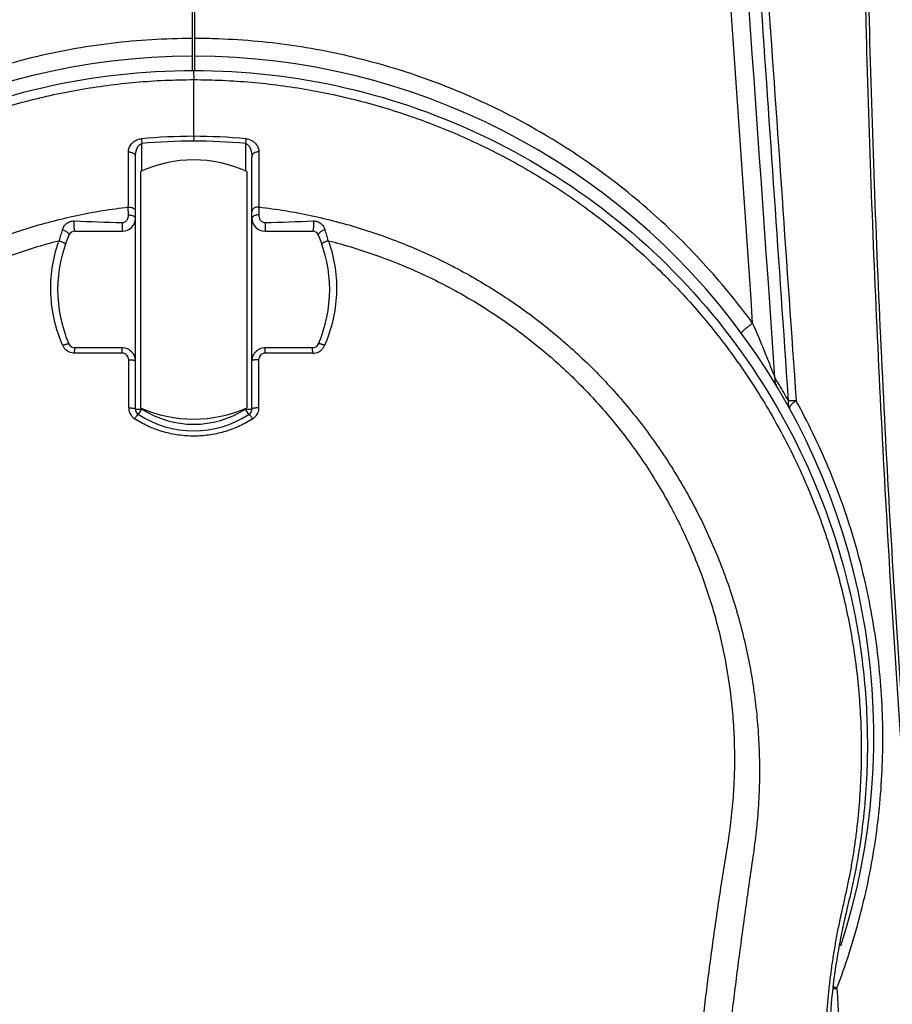
# Model space of a CAD drawing. Units: inches. Extents: x -852 to 1767, y -638 to 450.
# Drawn here: x -698 to -631, y 197 to 273 of the extents above; entities that cross this region are included whole.
import ezdxf

# ---------------------------------------------------------------- set-up
doc = ezdxf.new("R2010")
doc.units = ezdxf.units.IN
doc.header["$LTSCALE"] = 2.2
doc.header["$MEASUREMENT"] = 0
doc.header["$PDMODE"] = 3
doc.header["$PDSIZE"] = 0.3125
doc.layers.get('0').update_dxf_attribs({"linetype": 'CONTINUOUS'})
doc.layers.get('Defpoints').update_dxf_attribs({"linetype": 'CONTINUOUS'})
doc.styles.get("Standard").update_dxf_attribs({"font": 'txt', "width": 0.8})
doc.dimstyles.get("Standard").update_dxf_attribs({"dimtxt": 0.12, "dimasz": 0.12, "dimexe": 0.18, "dimexo": 0.0625, "dimgap": 0.09, "dimtad": 0, "dimtih": 1, "dimtoh": 1, "dimdsep": 46, "dimtxsty": 'Standard', "dimcen": 0.09, "dimadec": 0, "dimazin": 0, "dimtol": 1, "dimtp": 0.01, "dimtm": 0.01, "dimtfac": 1, "dimtofl": 0, "dimtmove": 0, "dimatfit": 3, "dimfxl": 1, "dimtolj": 1, "dimarcsym": 0})

# ---------------------------------------------------------------- blocks, each defined once
blk = doc.blocks.new('_Closed')
at = {"color": 0, "linetype": 'ByBlock', "lineweight": -2}
for p, q in [((-1, 0.166667), (0, 0)), ((-1, 0.166667), (-1, -0.166667)), ((0, 0), (-1, -0.166667)), ((0, 0), (-1, 0))]:
    blk.add_line(p, q, dxfattribs=at)
blk = doc.blocks.new('*D15')
at = {"color": 0, "lineweight": -2, "transparency": 16777216}
for p, q in [((-685.3903797346572, 420.375448824343), (-471.0026228141143, 420.375448824343)), ((-471.3986228141143, 408.375448824343), (-471.3986228141143, 137.9654488243431)), ((-471.3986228141143, -147.624551175657), (-471.3986228141143, 122.7854488243431)), ((-574.5311732443456, -159.624551175657), (-471.0026228141143, -159.624551175657))]:
    blk.add_line(p, q, dxfattribs=at)
at = {"layer": 'Defpoints', "color": 0, "transparency": 16777216}
for p in [(-685.5278797346573, 420.375448824343), (-574.6686732443458, -159.624551175657), (-471.3986228141143, -159.624551175657)]:
    blk.add_point(p, dxfattribs=at)
at = {"color": 0, "lineweight": -2, "transparency": 16777216, "xscale": 12, "yscale": 12, "zscale": 12}
for p, rotation in [((-471.3986228141143, 420.375448824343), 90), ((-471.3986228141143, -159.624551175657), 270)]:
    blk.add_blockref('_Closed', p, dxfattribs=dict(at, rotation=rotation))
at = {"color": 0, "transparency": 16777216, "insert": (-471.3986228141143, 130.375448824343), "char_height": 15, "attachment_point": 5}
blk.add_mtext('\\A1;580.0', dxfattribs=at)

msp = doc.modelspace()

# ---------------------------------------------------------------- linework, layer by layer
at = {"color": 7, "linetype": 'Continuous'}
for p, q in [((-684.7686732443458, 269.1823440098431), (-684.7686732443458, 368.4754488243431)), ((-684.5686732443456, 269.1739987720431), (-684.5686732443456, 368.4754488243431)), ((-684.6686732452456, 269.182329352643), (-684.6678023616456, 268.4716779804431)), ((-684.6686732443458, 268.4716871298431), (-684.6686732450456, 264.1000242192431)), ((-688.7016122075456, 263.9132746237431), (-688.6686732443457, 263.5441288859431)), ((-684.6680371929458, 264.1000219103431), (-684.6686732450456, 263.7293953654431)), ((-680.6357342773457, 263.9132746663431), (-680.6686732443458, 263.5441288859431)), ((-688.6686732443457, 261.4375829161431), (-688.6686732443457, 263.5441288859431)), ((-680.6686732443458, 263.5441288859431), (-680.6686732443458, 261.437568135743)), ((-689.1686732443457, 243.0557920629431), (-689.1686732443457, 262.5272060777431)), ((-680.1686732443458, 243.0557920629431), (-680.1686732443458, 262.5272060777431)), ((-688.7686732443457, 261.3963040474431), (-688.7686732443457, 243.1545936012431)), ((-680.5686732443456, 261.3963040474431), (-680.5686732443456, 243.1545936012431)), ((-689.7001182426458, 258.030813888443), (-689.7115099375458, 258.6438381100431)), ((-679.6258363139458, 258.643839791443), (-679.6372280867456, 258.030813526243)), ((-693.8338246342456, 256.7754488243431), (-690.1686732443457, 256.7754488243431)), ((-679.1686732443458, 256.7754488243431), (-675.5035218544457, 256.7754488243431)), ((-690.1686732443457, 247.7754488243431), (-693.8338246342456, 247.7754488243431)), ((-675.5035218544457, 247.7754488243431), (-679.1686732443458, 247.7754488243431)), ((-690.1824577054457, 247.3644067004431), (-693.8567949384458, 247.3643585586431)), ((-675.4805515502458, 247.3643585586431), (-679.1548887831458, 247.3644067004431)), ((-689.6812045726457, 243.1426442857431), (-689.6812045726457, 246.8641613380431)), ((-679.6561419160456, 246.8641613380431), (-679.6561419160456, 243.1426442857431)), ((-638.8588086957458, 244.8918450164431), (-638.7770277006457, 243.7024714025431)), ((-689.1686732443457, 243.0557920629431), (-688.6686732443457, 243.0557920629431)), ((-688.9391309677458, 242.6352535749431), (-688.6686732443457, 243.0557920629431)), ((-688.6686732443457, 243.0557920629431), (-688.6686732443457, 243.113319501743)), ((-680.6686732443458, 243.1133301445431), (-680.6686732443458, 243.0557920629431)), ((-680.3982155500456, 242.6352535562431), (-680.6686732443458, 243.0557920629431)), ((-680.6686732443458, 243.0557920629431), (-680.1686732443458, 243.0557920629431)), ((-635.3398151013456, 198.3357941285431), (-635.0298507627457, 198.3568329157431))]:
    msp.add_line(p, q, dxfattribs=at)
for centre, radius, start, end in [((-27650.84909397665, -1588.806768945657), 27071.8245959929, 3.894041661900031, 4.145941862200067), ((-21050.87680905355, -1169.243129183657), 20460.0441776967, 3.964922792700018, 4.310050347899649), ((-684.6860568244457, 218.6463977162431), 53.00222800229999, 87.92175244219996, 89.87310659630006), ((-684.6686732443458, 217.7754488243431), 52.5, 90.10913488409996, 197.8982533139), ((-684.6686732443458, 217.7754488243431), 52.5, 342.1023690558001, 89.89086511590006), ((-684.5015862292456, 216.8517589196431), 47.2485607389, 90.20261782840008, 95.09987631279999), ((-684.5023267793456, 216.8642111215431), 46.8654794637, 90.2033686743001, 95.1003346195), ((-684.8330084361456, 216.9111857829431), 47.1891245842, 84.89703768100003, 89.80046818009997), ((-684.8322434475458, 216.9241520597431), 46.8055291191, 84.89652735399996, 89.79976935389999), ((-684.6686732443458, 252.2754488243431), 10, 65.79516519850019, 114.2048348014998), ((-683.6193662761458, 513.6387789468431), 256.2786571243, 267.7010567436, 268.5303483103), ((-690.1686732443457, 257.7754488243431), 1, 270, 0), ((-679.1686732443458, 257.7754488243431), 1, 180, 270), ((-685.4987670947456, 506.9740763174432), 249.6105295304, 271.4585859377, 272.3100317378999), ((-682.6177841512457, 252.7357071039431), 12.8767037983, 161.1704634965, 163.1087346641999), ((-686.5187027363456, 252.8006374636431), 12.6656378307, 16.83144350100016, 18.84479564379994), ((-684.6686732443458, 252.2754488243431), 10.5, 156.4218215217998, 203.5781784782002), ((-684.7402312619456, 252.3768946918431), 10.9543052962, 160.4371890563001, 161.0171643409001), ((-682.3461054031458, 252.6534961673431), 13.1605486625, 163.1099266600998, 165.0670273405), ((-693.8338246342456, 256.2754488243431), 0.5, 90, 156.4218215217988), ((-675.5035218544457, 256.2754488243431), 0.5, 23.57817847820118, 90), ((-684.6686732443458, 252.2754488243431), 10.5, 336.4218215217998, 23.57817847820017), ((-687.0120708804458, 252.6472719597431), 13.1822791082, 14.93576876789998, 16.84855614719997), ((-684.6021779538456, 252.3753211090431), 10.959602734, 18.98156771910008, 19.56168577249985), ((-693.8579270114458, 248.3661370866431), 1.0016659066, 203.6298730707973, 211.3344148540997), ((-693.8597281799457, 248.3650471327431), 0.9995606334999999, 211.3347407397007, 215.9184582849025), ((-693.8581579216458, 248.3662898023431), 1.0015613063, 215.9233330464978, 222.7781702079987), ((-693.8338246342456, 248.2754488243431), 0.5, 203.5781784782012, 270), ((-690.1686732443457, 246.7754488243431), 1, 0, 90), ((-679.1686732443458, 246.7754488243431), 1, 90, 180), ((-675.5035218544457, 248.2754488243431), 0.5, 270, 336.4218215217988), ((-675.4796318294457, 248.366806279443), 1.0022367461, 297.8623700789021, 317.8421295647996), ((-675.4790821355457, 248.3661939955431), 1.0014183125, 317.8469895988961, 323.1524063228995), ((-675.4780577744457, 248.365402548643), 1.0001239629, 323.1534973669032, 336.3774107805023), ((-675.4804934310456, 248.3684598384431), 1.0041012815, 269.9966836200973, 297.8617383424981), ((-686.0263428089456, 217.6596796647431), 53.9511513699, 30.38823168189998, 31.04358925600005), ((-686.0047696402456, 217.672729783643), 53.9259404874, 28.86151634330003, 30.38786583220003), ((-688.6821922866458, 243.1427025843431), 0.9990122877, 180.0033435622586, 212.9935955271983), ((-684.6686732443458, 252.2754488243431), 10, 245.7951651985001, 294.2048348014999), ((-685.4028717559456, 217.730265418343), 53.9034764858, 28.45623903860006, 28.80338123379995), ((-688.6795024812458, 243.1444671010431), 1.0022291715, 212.9944664747995, 221.9994738373986), ((-688.6795739235457, 243.1446549091431), 1.0023017634, 222.0101848970008, 237.3060032377027), ((-688.6686732443457, 243.0557920629431), 0.5, 180, 237.2540249277026), ((-684.6686732443458, 249.2754488243431), 7.8948718873, 237.2540249277, 302.7459750722998), ((-684.6686732443458, 249.2754488243431), 7.3948718873, 237.2540249276999, 302.7459750723001), ((-680.6686732443458, 243.0557920629431), 0.5, 302.7459750724024, 0), ((-680.6589423147457, 243.1461391363431), 1.0041827, 302.704421936097, 313.5320939155983), ((-684.6904025222457, 249.364664795443), 8.3916190966, 237.3237223393997, 238.0402827636999), ((-684.6413711482456, 249.3543898996431), 8.3799616881, 301.9664491031997, 302.6821337531997), ((-685.2499005184458, 217.5521962063431), 53.76351468, 339.0818904684998, 339.4856627857)]:
    msp.add_arc(centre, radius, start, end, dxfattribs=at)
for points, start_tangent, end_tangent in [([(-647.3964217930456, 368.4754488249432), (-645.2748358734458, 337.850802153343), (-643.1420809144456, 307.0143115483431), (-641.0017636873456, 276.012316482943), (-638.8588086957458, 244.8918450164431)], (0.06919271625488449, -0.9976033119518354), (0.06860118119125189, -0.9976441639879244)), ([(-646.8188134216457, 368.475448827043), (-644.6785547397457, 337.5533287456431), (-642.5180729717456, 306.4184512646431), (-640.3459400125456, 275.1184785821431), (-638.1684277945458, 243.7012507849431)], (0.06886545101119228, -0.9976259567879262), (0.06909312628359851, -0.9976102144126024)), ([(-632.9095410810456, 333.6082274375431), (-633.1248377180457, 321.269055950343), (-633.2153677014456, 308.8738287157431), (-633.1804654520456, 296.4284337883431), (-633.0247003474458, 283.939716901443), (-632.9010779467458, 277.6811447778431), (-632.7458348494456, 271.414125611643), (-632.3376164644458, 258.8583205673431), (-631.7981408582458, 246.2796965999431), (-631.1333929624458, 233.6858659081431), (-630.3444438895458, 221.084135751043), (-629.4274055929458, 208.4819420292431), (-628.3782176596458, 195.8868001937431), (-627.8068532000458, 189.5937450761431), (-627.2059048078456, 183.3046179041431), (-625.9146083447456, 170.7410284186431), (-624.4986902035456, 158.2022638410431), (-623.7400585437457, 151.9443927277431), (-622.9472029889456, 145.6950515617431), (-621.2675042290457, 133.222667467943)], (-0.02243101902742229, -0.9997483930396645), (0.1381965024283914, -0.9904048297118504)), ([(-632.6463656201456, 333.555280580043), (-632.8634868097456, 321.2231042575431), (-632.9560401477456, 308.8348571374431), (-632.9233753050456, 296.3964374134431), (-632.7699569123456, 283.9146579546431), (-632.4930611691458, 271.3959176949431), (-632.0862193454458, 258.846875858243), (-631.5477288979456, 246.2749622519431), (-630.8835989016458, 233.6877978537431), (-630.0946133699457, 221.092712847143), (-629.1766905271456, 208.497172464543), (-628.1258839057458, 195.908717349243), (-627.5534269371458, 189.619025617643), (-626.9511828695456, 183.3332795402431), (-625.6566533270458, 170.7765208833431), (-624.2366162882456, 158.2446998908431), (-623.4755927002458, 151.9903483929431), (-622.6800956202458, 145.7445666054431), (-620.9941181618458, 133.2794733349431)], (-0.02258250220595285, -0.9997449827801679), (0.1388290761578281, -0.9903163573389888)), ([(-684.7686732443458, 271.6484977456431), (-691.0389485411456, 271.2633872978431), (-697.2150868479456, 270.1426584039431), (-703.2080312700458, 268.305916047743), (-708.9374619414458, 265.7829154794431), (-714.3283189020458, 262.611570333343), (-719.3122463210457, 258.8364277089431), (-723.8264676666456, 254.5079779194431), (-727.8133831917456, 249.6824853749431)], (-0.999997647771748, -0.002168974635942153), (-0.591289566173621, -0.8064593287539126)), ([(-641.5239598023456, 249.6824892948431), (-645.3577196278458, 254.3423650664431), (-649.6835214772457, 258.5425017399431), (-654.4500028067456, 262.232076294243), (-656.9812323442458, 263.8709299484431), (-659.6013593112457, 265.3653704543431), (-665.0771859002457, 267.9017202156431), (-670.8108974133456, 269.8060720905431), (-673.7524844374458, 270.512112804643), (-676.7322106319457, 271.050101407043), (-682.7639676338456, 271.6137626342431)], (-0.5912886169191055, 0.806460024738915), (-0.9993427192306182, 0.03625092441240548)), ([(-733.6686732443457, 12.80183884114308), (-733.6686732443457, 57.36315804184306), (-733.6686732443457, 79.90701265054305), (-733.6686732443457, 102.4508672593431), (-733.6686732443457, 124.9947218680431), (-733.6686732443457, 147.5385764767431), (-733.6686732443457, 158.8105037811431), (-733.6686732443457, 170.0824310855431), (-733.6686732443457, 175.7183947377431), (-733.6686732443457, 181.3543583898431), (-733.6686732443457, 186.9903220420431), (-733.6686732443457, 189.8083038681431), (-733.6686732443457, 192.6262856996431), (-733.6917629370456, 194.1456395483431), (-733.7610106897456, 195.663590145843), (-734.0376819776458, 198.6896763201431), (-734.2448499826455, 200.1950170409431), (-734.4976652233456, 201.6933673744431), (-734.7958942025458, 203.1833434627431), (-734.9619544005458, 203.9247607894431), (-735.1392614795458, 204.6635691818431), (-735.7674473226457, 207.5430863781431), (-736.2314852188457, 210.4535683942431), (-736.6616866244458, 216.3299593207431), (-736.4243422789458, 222.2172941364431), (-735.5224994805458, 228.0399845058431), (-731.7800170083458, 239.194188293143), (-725.6258233590455, 249.2215676971431), (-717.3749623506458, 257.6088038214431), (-707.4498098299457, 263.926539541143), (-696.3584515222458, 267.8513590369431), (-684.6686732443458, 269.1823440098431)], (-2.011836807356905e-10, 1), (1, 0)), ([(-684.6686732443458, 269.1823440098431), (-672.9788949664456, 267.8513590369431), (-661.8875366587456, 263.926539541143), (-651.9623841380456, 257.6088038214431), (-643.7115231296458, 249.2215676971431), (-637.5573294803456, 239.194188293143), (-633.8148470081456, 228.0399845058431), (-632.9130042097456, 222.2172941364431), (-632.6756598642456, 216.3299593207431), (-633.1058612698456, 210.4535683942431), (-633.5698991659457, 207.5430863781431), (-634.1980850091456, 204.6635691818431), (-634.3753920880456, 203.9247607894431), (-634.5414522861456, 203.1833434627431), (-634.8396812653458, 201.6933673744431), (-635.0924965060458, 200.1950170409431), (-635.2996645110456, 198.6896763201431), (-635.5763357989456, 195.663590145843), (-635.6455835516457, 194.1456395483431), (-635.6686732443458, 192.6262856996431), (-635.6686732443458, 189.8083038681431), (-635.6686732443458, 186.9903220420431), (-635.6686732443458, 181.3543583898431), (-635.6686732443458, 175.7183947377431), (-635.6686732443458, 170.0824310855431), (-635.6686732443458, 158.8105037811431), (-635.6686732443458, 147.5385764767431), (-635.6686732443458, 124.9947218680431), (-635.6686732443458, 102.4508672593431), (-635.6686732443458, 79.90701265054305), (-635.6686732443458, 57.36315804184306), (-635.6686732442456, 12.80183869864305)], (1, 0), (-2.011836806355574e-10, -1)), ([(-733.4872521976456, 12.80736381424305), (-733.4301440503458, 30.63128867274307), (-733.3856420175456, 48.45531386544306), (-733.3524321381458, 66.27939217294306), (-733.3292377038457, 84.10349965274304), (-733.3210913284456, 93.01555997334304), (-733.3151449581458, 101.927623098143), (-733.3113659722458, 110.839688091143), (-733.3097546240457, 119.7517541101431), (-733.3103482140457, 128.6638203332431), (-733.3132212055458, 137.5758858823431), (-733.3184880415456, 146.4879497321431), (-733.3263267877456, 155.400010577743), (-733.3313005337458, 159.8560393274431), (-733.3370246419456, 164.3120665904431), (-733.3435090979457, 168.7680920592431), (-733.3507781007457, 173.2241153630431), (-733.3591029372458, 177.6801356359431), (-733.3636132220456, 179.908144487043), (-733.3681214761458, 182.1361528211431), (-733.3726906830458, 184.364160606243), (-733.3781283166456, 186.592166152943), (-733.3845431119456, 188.8201680866431), (-733.3869041715457, 189.9341699868431), (-733.3879838482457, 191.0481747655431), (-733.3902296116456, 192.162177972443), (-733.3985259769456, 193.2761578059431), (-733.4206544688458, 194.3899556428431), (-733.4406270707457, 194.9465986336431), (-733.4673312271457, 195.5029713267431), (-733.5385609189458, 196.6146953696431), (-733.6329186366456, 197.7246820023431), (-733.7507312127458, 198.8324182245431), (-733.8921924650458, 199.937376165343), (-734.0570070400456, 201.0390860747431), (-734.2451448828458, 202.1370448804431), (-734.3479220247458, 202.6844659483431), (-734.4562570763459, 203.2308126984431), (-734.5701505862456, 203.7760260102431), (-734.6296167777458, 204.0480931048431), (-734.6908772922458, 204.3197624754431), (-734.8155329960457, 204.862619469343), (-734.9378380167458, 205.4060138159431), (-735.0562386828458, 205.950273705143), (-735.1701233971457, 206.4954977624431), (-735.3818425317456, 207.589163728143), (-735.5687817860456, 208.6873379180431), (-735.7306108941458, 209.789496798943), (-735.8682338573458, 210.8949430239431), (-736.0724215236456, 213.113407880443), (-736.1812191143456, 215.338603155743), (-736.1937259144456, 217.5664345968431), (-736.1097713805458, 219.7927390225431), (-735.9298450761456, 222.0133729219431), (-735.6544644539456, 224.2242273221431), (-735.2842070227458, 226.421214763543), (-734.2617323047458, 230.757286413243), (-732.8709474680456, 234.9897881651431), (-731.1225787764456, 239.0877411008431), (-729.0285355295456, 243.0205326317431), (-726.6050573002458, 246.7596220471431), (-725.2750740844458, 248.5477411017431), (-723.8692122560457, 250.276951701143), (-720.8408858649457, 253.5463485827431), (-717.5423540228456, 256.5433968818431), (-713.9973556731456, 259.2451896679431), (-710.2321122407457, 261.6314158918431), (-706.2741292336458, 263.6834457468431), (-702.1528864050456, 265.3854060938431), (-697.8995643398456, 266.7241859787431), (-693.5453606903458, 267.6895966872431), (-689.1224716101457, 268.2734868909431), (-684.6686732443458, 268.4716871298431)], (0.003571283642798021, 0.999993622946238), (0.9999995093240641, 0.0009906319353172829)), ([(-684.6686732443458, 268.471687130243), (-680.2148467629456, 268.2734485398431), (-675.7918517022456, 267.6895831193431), (-671.4375438198457, 266.724135215843), (-667.1841706962457, 265.3852924143431), (-663.0629030369456, 263.683263283743), (-659.1048678751456, 261.6312151324431), (-655.3396079570457, 259.2449463796431), (-651.7946384080458, 256.5430719159431), (-648.4960959803458, 253.5459987070431), (-645.4678051485456, 250.2765521174431), (-644.0619623273458, 248.5473160338431), (-642.7319789655456, 246.7591918946431), (-640.3085386581456, 243.0200710497431), (-638.2145435353458, 239.0872532053431), (-636.4662095814458, 234.9892869543431), (-635.0754691026457, 230.7567745705431), (-634.0530398679458, 226.420698617143), (-633.6828064914456, 224.2237107987431), (-633.4074485300456, 222.012857753343), (-633.2275447815457, 219.7922264747431), (-633.1436123492458, 217.5659259361431), (-633.1561408967458, 215.338099571843), (-633.2649600718456, 213.1129105019431), (-633.4691670270456, 210.8944526885431), (-633.6068018770458, 209.7890106678431), (-633.7686409870456, 208.6868560375431), (-633.9555893795457, 207.5886862484431), (-634.1673195610458, 206.4950251469431), (-634.2812083471456, 205.9498033403431), (-634.3996133366456, 205.4055458275431), (-634.5219200850456, 204.8621533732431), (-634.6465807248456, 204.3192988830431), (-634.7078230275456, 204.047626088943), (-634.7672966036456, 203.7755613777431), (-634.8811848155457, 203.2303483324431), (-634.9895135126458, 202.6840017245431), (-635.0922868627456, 202.1365813315431), (-635.2804136285456, 201.0386235482431), (-635.4452177919458, 199.9369152729431), (-635.5866694097457, 198.831959604043), (-635.7044726067456, 197.724225960943), (-635.7988086314458, 196.6142417198431), (-635.8372835462458, 196.058568353843), (-635.8700768759456, 195.5025214735431), (-635.8967466210456, 194.9461516400431), (-635.9165976575456, 194.3895056895431), (-635.9301608943458, 193.832659603143), (-635.9389173713456, 193.2757116441431), (-635.9470958247457, 192.1617353496431), (-635.9493149096456, 191.0477334507431), (-635.9505099643458, 189.9337321253431), (-635.9528140656456, 188.8197328934431), (-635.9592338538456, 186.5917364325431), (-635.9646536284456, 184.3637363624431), (-635.9692230594458, 182.1357340813431), (-635.9737362672456, 179.907731266343), (-635.9782439280457, 177.679727917643), (-635.9865688471458, 173.2237186600431), (-635.9938378344457, 168.767706371143), (-636.0003223995458, 164.3116919174431), (-636.0060463565458, 159.8556756691431), (-636.0110200795458, 155.3996579343431), (-636.0188586887457, 146.4876191186431), (-636.0241254238457, 137.575577298743), (-636.0269983308457, 128.6635337795431), (-636.0275918475456, 119.7514895864431), (-636.0259804427458, 110.839445597443), (-636.0222014124456, 101.927402634643), (-636.0162550054456, 93.01536154004305), (-636.0081085945458, 84.10332324974308), (-635.9849141456458, 66.27925983104308), (-635.9517042836458, 48.45522558604307), (-635.9072023122457, 30.63124445784308), (-635.8500942760456, 12.80736367064307)], (0.999999484912056, -0.001014975675808632), (0.003571269973726169, -0.9999936229950542)), ([(-689.7100000857457, 262.893410791543), (-689.6945258968457, 263.0559812232431), (-689.6484292677458, 263.2174618995431), (-689.5713804023458, 263.3749000639431), (-689.4623703597456, 263.5246872209431), (-689.3200059472458, 263.661901977543), (-689.1433586196457, 263.7794675243431), (-688.7016122200456, 263.9132747640431)], (0.0004657304768302051, 0.9999998915475556), (0.9962283038279406, 0.08677077072438874)), ([(-680.6357342685458, 263.9132747640431), (-680.4033885539458, 263.8674085319431), (-680.1943005797457, 263.7796322818431), (-679.8750922526457, 263.5248198472431), (-679.6889442369456, 263.2175341008431), (-679.6428257538456, 263.0560116443431), (-679.6273464029458, 262.893410791543)], (0.9960360363825472, -0.08895062803232606), (0.0004565993275533153, -0.9999998957585216)), ([(-689.7115104852456, 258.6438144537431), (-689.7112663960456, 259.718028302443), (-689.7100000857457, 262.893410791543)], (0.0001840277255246, 0.999999983066898), (0.0005152356792509416, 0.9999998672660888)), ([(-689.7100007553456, 262.8934167247431), (-689.6074518975456, 262.8917240620431), (-689.5066331647456, 262.8746733820431), (-689.3299965131456, 262.7976084263431), (-689.2617358677456, 262.7407861038431), (-689.2108985431456, 262.674605651243), (-689.1794460902456, 262.6021739965431), (-689.1686760162456, 262.5272060777431)], (0.9981479691378654, 0.06083281767232972), (9.48790776562005e-07, -0.99999999999955)), ([(-689.1686732443457, 262.5272060777431), (-689.1443718990456, 262.8162676382431), (-689.1135125099457, 262.9595255181431), (-689.0687452589458, 263.1004551794431), (-689.0076492493456, 263.2371097108431), (-688.9258561006458, 263.3656414152431), (-688.8749457345457, 263.4243973342431), (-688.8157083607457, 263.4767510565431), (-688.6686732443457, 263.5441288859431)], (-1.64078843390673e-05, 0.9999999998653908), (0.9847342583449792, 0.1740644720836619)), ([(-680.6686732443458, 263.5441288859431), (-680.5908149909458, 263.5188797644431), (-680.5219650023456, 263.4769646147431), (-680.4626451850456, 263.4246430298431), (-680.4116925498456, 263.3658979482431), (-680.3298117289456, 263.2373288400431), (-680.2686640776457, 263.1006323547431), (-680.2238670808456, 262.9596592896431), (-680.1929880818458, 262.8163585999431), (-680.1686732443458, 262.5272060777431)], (0.9845129548950982, -0.1753118411395034), (-2.09662470757483e-05, -0.9999999997802084)), ([(-679.6273464084455, 262.8934107428431), (-679.7298948606458, 262.8917188847431), (-679.8307134408457, 262.8746691778431), (-680.0073507843458, 262.7976062594431), (-680.0756120948456, 262.740784787343), (-680.1264500788458, 262.6746049477431), (-680.1579030145457, 262.6021736923431), (-680.1686732443458, 262.5272060777431)], (-0.9981475413936756, 0.06083983571444788), (-1.820566765663946e-07, -0.9999999999999836)), ([(-679.6273464029458, 262.893410791543), (-679.6268440042456, 261.8429353171431), (-679.6258359844456, 258.6438150363431)], (0.000515235679437931, -0.9999998672660884), (0.0001840279861223936, -0.99999998306685)), ([(-725.0741079108458, 21.67653889694307), (-723.4995567065456, 37.71554765844309), (-722.2560023416456, 53.80324137404308), (-721.3503410279457, 69.92485410254307), (-720.7874727044458, 86.06586179104308), (-720.5693508768455, 102.2118598258431), (-720.5897777732457, 110.282256990943), (-720.6965572728458, 118.3485366837431), (-720.8896213034458, 126.4089055602431), (-721.1687698452457, 134.4615627092431), (-721.5337754638458, 142.5046912444431), (-721.9842977127456, 150.5364553953431), (-722.5199100713456, 158.5549910731431), (-723.1400881130456, 166.558393632343), (-723.8441213872458, 174.5447080126431), (-724.2273009733458, 178.5308261400431), (-724.6310692611456, 182.5119053780431), (-725.0552541028458, 186.4876733906431), (-725.4996244206458, 190.4578444357431), (-725.7293170937455, 192.4407605063431), (-725.9639273184456, 194.4221457344431), (-726.2033957101455, 196.4019813363431), (-726.4487409452456, 198.3807733377431), (-726.7019004005458, 200.359412657443), (-726.9635128223456, 202.3378797366431), (-727.0977652081458, 203.3270113184431), (-727.2338996366458, 204.316150181943), (-727.3710762711456, 205.3054539653431), (-727.5098298442458, 206.2947775980431), (-727.6520702122458, 207.2837395684431), (-727.7965753298456, 208.272154763843), (-727.9348648297456, 209.2614461974431), (-728.0576743793456, 210.2530582913431), (-728.1602719902456, 211.247318579543), (-728.2406720091458, 212.2440555551431), (-728.3306207136458, 214.2432873912431), (-728.3269495793455, 216.2463804212431), (-728.2314022706456, 218.2489279657431), (-728.0446055808458, 220.2467015477431), (-727.7662601070457, 222.2354234286431), (-726.9356746981457, 226.168347598243), (-725.7456163593456, 230.0133240103431), (-724.2064883304456, 233.7369644215431), (-722.3304361253456, 237.3064536701431), (-720.1328741816458, 240.6903731420431), (-717.6327750219458, 243.8594066657431), (-714.8507566074456, 246.7855711008431), (-711.8105973161456, 249.4436182006431), (-708.5380242880458, 251.810547124743), (-705.0603113743457, 253.8653240096431), (-703.2538083893455, 254.769905986643), (-701.4072886715455, 255.5897945813431), (-699.5245587588457, 256.3233012510431), (-697.6094242209457, 256.9688367003431), (-693.6981272145456, 257.9900322946431), (-689.7115104852456, 258.6438144537431)], (0.10786850018869, 0.9941651707171412), (0.9932811032832, 0.1157266169060045)), ([(-689.7115104816456, 258.643814432443), (-689.6087727747456, 258.642372777943), (-689.5077138132457, 258.625923804743), (-689.3305595622456, 258.551012027043), (-689.2620707818455, 258.495662750543), (-689.2110544230458, 258.431155360343), (-689.1794862107457, 258.3605294207431), (-689.1686732446457, 258.2874206214431)], (0.9981129384425615, 0.06140490300908825), (4.591125379194138e-05, -0.9999999989460784)), ([(-679.6258445490456, 258.6437712509431), (-679.7285738268456, 258.6423293243431), (-679.8296246647457, 258.6258828478431), (-680.0067691417456, 258.5509828445431), (-680.0752576022456, 258.4956414880431), (-680.1262770189456, 258.431142272443), (-680.1578514254456, 258.3605240145431), (-680.1686732400458, 258.2874217637431)], (-0.9981136994652904, 0.06139253162813825), (-0.0001828566259646185, -0.9999999832817272)), ([(-679.6258359844456, 258.6438150363431), (-675.6392164821458, 257.9900303162431), (-671.7279115921458, 256.9688324746431), (-669.8127741203458, 256.3232958032431), (-667.9300430264458, 255.589788059543), (-666.0835235156458, 254.7698992092431), (-664.2770216901456, 253.8653174198431), (-660.7993111446458, 251.8105401671431), (-657.5267387170456, 249.443609464043), (-654.4865794131457, 246.785561218443), (-651.7045619048456, 243.8593955758431), (-649.2044636192456, 240.6903611690431), (-647.0069030014456, 237.3064409278431), (-645.1308520175456, 233.7369511935431), (-643.5917252194456, 230.0133104149431), (-642.4016681719456, 226.1683337400431), (-641.5710840702458, 222.2354095280431), (-641.2927392998456, 220.2466877533431), (-641.1059432772456, 218.2489143173431), (-641.0103965824458, 216.2463668154431), (-641.0067260277458, 214.2432738121431), (-641.0966750576456, 212.2440427446431), (-641.1770756585456, 211.2473060200431), (-641.2796745916456, 210.253045385043), (-641.4024815305456, 209.2614327850431), (-641.5407710164458, 208.272139962743), (-641.6852883799456, 207.2837293192431), (-641.8275184826457, 206.2947660591431), (-641.9662714144456, 205.3054394081431), (-642.1034517051456, 204.3161372909431), (-642.2395840134458, 203.326998042943), (-642.3738353142456, 202.3378663548431), (-642.6354477549456, 200.3593995143431), (-642.8886066001456, 198.3807604825431), (-643.1339523113456, 196.4019685107431), (-643.3734206546458, 194.422132994243), (-643.6080308976457, 192.440747896843), (-643.8377235011458, 190.4578319745431), (-644.2820937173458, 186.4876612233431), (-644.7062784623456, 182.5118935093431), (-645.1100466583456, 178.5308145679431), (-645.4932261550458, 174.5446967392431), (-646.1972592598456, 166.5583829595431), (-646.8174371445457, 158.5549810046431), (-647.3530493577457, 150.5364459338431), (-647.8035714743456, 142.5046823917431), (-648.1685769698456, 134.461554466343), (-648.4477254090457, 126.4088979275431), (-648.6407893491456, 118.3485296605431), (-648.7475687619457, 110.2822505749431), (-648.7679955961456, 102.211854016043), (-648.5498736782456, 86.06585717974302), (-647.9870053266458, 69.92485066974308), (-647.0813439883457, 53.80323909934305), (-645.8377896723457, 37.71554645844307), (-644.2632385445456, 21.67653879464308)], (0.9932810430562504, -0.1157271338325067), (0.1078684922667643, -0.9941651715766828)), ([(-694.8053654361456, 256.8917103684431), (-694.6776870647458, 257.152460390243), (-694.4794499133458, 257.371592542643), (-694.3528307045458, 257.457577388943), (-694.2099286131456, 257.5214137704431), (-694.0561583088456, 257.5583885497431), (-693.8995652654455, 257.5663915127431)], (0.3227674750183882, 0.94647829191707), (0.9992088585823882, -0.03977005067234173)), ([(-693.8995726931456, 257.5664244050431), (-693.9097773244456, 257.4459229147431), (-693.9144457245458, 257.311972205243), (-693.9130209586458, 257.1755875112431), (-693.9057136985457, 257.0468226844431), (-693.8999935463456, 256.9883211220431), (-693.8930353906458, 256.935144688843), (-693.8849712051457, 256.8882601832431), (-693.8759329639456, 256.8486344038431), (-693.8660705444456, 256.817130923643), (-693.8556054291456, 256.7942004754431), (-693.8502216670456, 256.7860587440431), (-693.8447769987456, 256.780190597443), (-693.8338246342456, 256.775448827943)], (-0.1148730339155829, -0.9933801820446336), (0.9999997235410464, 0.0007435844475987517)), ([(-690.1922598673457, 257.4444246622431), (-690.0802978158456, 257.456654487843), (-689.9758509435457, 257.4977313586431), (-689.8858617820456, 257.5625809821431), (-689.8138388040455, 257.6442671733431), (-689.7604159585457, 257.7363287252431), (-689.7246725151457, 257.833704655643), (-689.7001182426458, 258.030813888443)], (0.9996790514235866, -0.02533365636535681), (-0.01885194243421776, 0.9998222863421564)), ([(-689.7001179066458, 258.0308111601431), (-689.5957824030456, 258.028458090543), (-689.4937853981456, 258.0150529111431), (-689.3174708027458, 257.9576220514431)], (0.9994804388676078, 0.03223123207408788), (0.8926927926841577, -0.4506657052514195)), ([(-689.3174708027458, 257.9576220514431), (-689.2543329142458, 257.9187029018431), (-689.2074925264458, 257.8740038108431), (-689.1785649464458, 257.8254920818431), (-689.1686732443457, 257.7754488243431)], (0.8926927926978443, -0.450665705224309), (1.526895122297662e-05, -0.9999999998834296)), ([(-680.0198749784456, 257.9576239821431), (-680.0830136273456, 257.918704382743), (-680.1298543686456, 257.8740047850431), (-680.1587818679458, 257.8254925426431), (-680.1686730698457, 257.7754488243431)], (-0.8926931641837755, -0.4506649693725472), (-1.190694636193753e-06, -0.9999999999992912)), ([(-679.6372281095456, 258.030813340443), (-679.7415635408456, 258.028460104343), (-679.8435604902456, 258.0150548177431), (-680.0198749784456, 257.9576239821431)], (-0.9994804968496108, 0.03222943402008407), (-0.8926931641933789, -0.4506649693535246)), ([(-679.6372280867456, 258.030813526243), (-679.6127478212456, 257.8339675187431), (-679.5771058993456, 257.7367044781431), (-679.5238104541456, 257.644690859743), (-679.4518724649456, 257.5629514477431), (-679.3618975489456, 257.4979675996431), (-679.2572762916458, 257.4567291705431), (-679.1450864535458, 257.4444243826431)], (-0.01884955768815595, -0.9998223313043976), (0.9996806981960163, 0.02526859027182775)), ([(-675.4377846125458, 257.5663757384431), (-675.4276058959457, 257.445883320943), (-675.4229550065456, 257.3119466079431), (-675.4243874631456, 257.1755769420431), (-675.4316932258456, 257.0468238355431), (-675.4374095694458, 256.9883256318431), (-675.4443622231456, 256.9351507803431), (-675.4524195197456, 256.8882661944431), (-675.4614497922456, 256.8486387877431), (-675.4713034815456, 256.8171323443431), (-675.4817594308456, 256.7941979579431), (-675.4871385455457, 256.7860539979431), (-675.4925785763456, 256.7801835062431), (-675.5035218543456, 256.775436867043)], (0.1146159925476464, -0.993409872234174), (-0.9999999564029398, 0.0002952865024103158)), ([(-675.4377809484456, 257.5663919727431), (-675.2812048822457, 257.5583967468431), (-675.1274452810458, 257.5214404342431), (-674.9845170810456, 257.4575522249431), (-674.8578847269456, 257.371550618943), (-674.6596079461458, 257.1524000807431), (-674.5319809211456, 256.8917108904431)], (0.9992160636054014, 0.03958861241476799), (0.3227425867859663, -0.946486778922296)), ([(-694.8053655480456, 256.8917108081431), (-694.6991549071457, 256.852615458543), (-694.5945399467456, 256.8038365170431), (-694.4981793427456, 256.7482876058431), (-694.4156673750458, 256.6889457765431), (-694.3509485202458, 256.6288863958431), (-694.3076769952456, 256.571196533343), (-694.2947554059457, 256.544215176243), (-694.2877825575456, 256.5190009919431), (-694.2868582837457, 256.4959476745431), (-694.2920824182457, 256.475448917943)], (0.9530763790512148, -0.3027299385502291), (-0.3999980070936657, -0.91651600876422)), ([(-690.1922598789456, 257.4444247455431), (-690.1935862921457, 257.3283225086431), (-690.1935092513456, 257.208577849943), (-690.1920027610457, 257.0929090361431), (-690.1891709985457, 256.9877757711431), (-690.1873030934456, 256.9410490281431), (-690.1851685102457, 256.8990729295431), (-690.1827977088458, 256.862427966843), (-690.1802211489456, 256.8316946317431), (-690.1774725205456, 256.807390323843), (-690.1745984336458, 256.7897800753431), (-690.1716487282457, 256.7790658271431), (-690.1701610935456, 256.7763578096431), (-690.1686732443457, 256.775449520043)], (-0.01799499041854434, -0.9998380770503974), (0.9999999999702412, -7.71476781190345e-06)), ([(-679.1450864233457, 257.4444245988431), (-679.1437600156456, 257.328322229343), (-679.1438370675456, 257.2085774190431), (-679.1453435747458, 257.0929084426431), (-679.1481753602458, 256.9877750262431), (-679.1500432789456, 256.9410482198431), (-679.1521778771456, 256.8990720713431), (-679.1545486945456, 256.8624270762431), (-679.1571252712456, 256.8316937303431), (-679.1598739169457, 256.807389436443), (-679.1627480213458, 256.789779227343), (-679.1656977440457, 256.7790650433431), (-679.1671853869457, 256.7763570669431), (-679.1686732443458, 256.7754488243431)], (0.01799494741254126, -0.9998380778244144), (-0.9999999996645388, 2.590217182904302e-05)), ([(-674.5319794344457, 256.891716724843), (-674.6381951232456, 256.852621988143), (-674.7428162115457, 256.8038417995431), (-674.8391822396458, 256.748290487243), (-674.9216979735456, 256.6889457371431), (-674.9864190076456, 256.628883422843), (-675.0296913243458, 256.5711910686431), (-675.0426129723456, 256.544208646143), (-675.0495857653458, 256.5189934647431), (-675.0505099506456, 256.4959391778431), (-675.0452857756458, 256.4754394392431)], (-0.9530843021082402, -0.3027049934752457), (0.3999799514943124, -0.9165238886153528)), ([(-722.8175002073457, 21.30316171004307), (-721.3100112541457, 36.88248994484309), (-720.1108323284458, 52.50365914024307), (-719.2259917723458, 68.15459030864304), (-718.6601256255458, 83.82307868714305), (-718.4152269506458, 99.49677802324305), (-718.4918380441458, 115.1633153840431), (-718.6506334153456, 122.9900285841431), (-718.8895035034458, 130.8103074701431), (-719.2081497680458, 138.6226048911431), (-719.6061744504457, 146.4253762276431), (-720.0830281846457, 154.2170846222431), (-720.6380407458456, 161.9962021605431), (-721.2703357757457, 169.761221068343), (-721.6151149778458, 173.6379815781431), (-721.9787513347458, 177.5106694740431), (-722.3610437269458, 181.3791095786431), (-722.7617694029457, 185.2431309008431), (-723.1805883019458, 189.102580044643), (-723.3966976016458, 191.0305402177431), (-723.6172852773458, 192.9572898138431), (-723.8421047639456, 194.882839745543), (-724.0711079190455, 196.8071732501431), (-724.3070404711458, 198.7298529223431), (-724.5553520651456, 200.649979141943), (-724.8171376636458, 202.5672623653431), (-724.9535273044456, 203.5247222235431), (-725.0935217189458, 204.4813804023431), (-725.2365484307456, 205.4373227300431), (-725.3824336219458, 206.3925675466431), (-725.5324289166458, 207.346866464543), (-725.6872739571456, 208.3000539767431), (-725.8414228065457, 209.2531924777431), (-725.9859676030458, 210.207960436443), (-726.1128491884457, 211.165630550043), (-726.2187682264456, 212.1263568002431), (-726.3019335150458, 213.0898944839431), (-726.3614956822456, 214.0557877486431), (-726.4104577005456, 215.9922884116431), (-726.3671513117456, 217.9312774006431), (-726.2323478502458, 219.8683479758431), (-725.6868437720458, 223.7189062141431), (-724.7748991645458, 227.5077616941431), (-723.5040466168457, 231.1990006443431), (-721.8858641721457, 234.7577082492431), (-719.9340769621457, 238.1497193543431), (-717.6676439144456, 241.3437054336431), (-715.1075000751456, 244.3100391733431), (-712.2778302285457, 247.022274539143), (-709.2049777252456, 249.4569425814431), (-705.9170419620458, 251.5929805578431), (-702.4432835433456, 253.4123874688431), (-698.8131315970456, 254.9006557337431), (-695.0621991357457, 256.0448346771431)], (0.1060685843937352, 0.994358816225164), (0.9690241921568284, 0.2469658175027593)), ([(-695.0621971159458, 256.044829570843), (-694.9638394562455, 256.0100313043431), (-694.8677930149457, 255.9723912830431), (-694.7791408264458, 255.9338452084431), (-694.7021691198456, 255.8961820190431), (-694.6690236140456, 255.8781706905431), (-694.6399291851458, 255.8609631913431), (-694.6152524757457, 255.844752043243), (-694.5952707016456, 255.829716738943), (-694.5801224928458, 255.8160165802431), (-694.5699345604455, 255.8038091321431), (-694.5649463707457, 255.784502628843)], (0.9483147074487652, -0.3173313971802396), (-0.3340470277185132, -0.9425564085360764)), ([(-674.2751468632456, 256.0448337718431), (-674.3735077473457, 256.0100349523431), (-674.4695566677458, 255.9723941783431), (-674.5582104021456, 255.9338472111431), (-674.6351823703458, 255.8961831264431), (-674.6683273707456, 255.878171422343), (-674.6974207876457, 255.8609636362431), (-674.7220959161458, 255.8447523203431), (-674.7420754899456, 255.8297170002431), (-674.7572208736458, 255.816017010943), (-674.7674053567456, 255.803809950543), (-674.7723847795456, 255.784505008443)], (-0.9483168942135176, -0.3173248621668775), (0.3346257272798968, -0.9423511143105844)), ([(-674.2751463733456, 256.044832087643), (-670.5242093467458, 254.9006528066431), (-666.8940515234458, 253.4123835596431), (-663.4202964305457, 251.5929758959431), (-660.1323621979458, 249.4569372551431), (-657.0595086760458, 247.0222682870431), (-654.2298393967458, 244.310031704343), (-651.6696958753456, 241.3436971457431), (-649.4032638440457, 238.1497102743431), (-647.4514774708457, 234.7576987119431), (-645.8332958961456, 231.198990735843), (-644.5624443551458, 227.5077514776431), (-643.6505007499456, 223.7188958326431), (-643.1049976628458, 219.8683377380431), (-642.9701947089458, 217.9312672702431), (-642.9268888717456, 215.9922782660431), (-642.9758515662456, 214.0557777501431), (-643.0354132404458, 213.089884794343), (-643.1185797525458, 212.1263476176431), (-643.2244964730456, 211.1656209236431), (-643.3513821550456, 210.2079507071431), (-643.4959253298457, 209.2531819150431), (-643.6500757807456, 208.3000438089431), (-643.8049192557456, 207.346856035243), (-643.9549224322457, 206.3925586297431), (-644.1007994842456, 205.4373123425431), (-644.2438245985456, 204.4813698094431), (-644.3838201561458, 203.5247119354431), (-644.5202107709456, 202.5672523549431), (-644.7819958388458, 200.649969201643), (-645.0303073224458, 198.7298430536431), (-645.2662399030456, 196.807163488943), (-645.4952425891456, 194.8828300323431), (-645.7200623428456, 192.957280255943), (-645.9406499992458, 191.0305307714431), (-646.1567592049456, 189.1025706996431), (-646.5755780469457, 185.2431217777431), (-646.9763036661458, 181.3791006785431), (-647.3585959906458, 177.5106607955431), (-647.7222322840456, 173.637973122443), (-648.0670114245456, 169.7612128358431), (-648.6993063376457, 161.9961943758431), (-649.2543187904456, 154.2170772866431), (-649.7311724238458, 146.425369342043), (-650.1291970168456, 138.622598455843), (-650.4478431994456, 130.810301484643), (-650.6867132158458, 122.9900230472431), (-650.8455085113458, 115.1633102940431), (-650.9221195103456, 99.49677381994309), (-650.6772207745456, 83.82307535464305), (-650.1113546288458, 68.15458782454307), (-649.2265140459457, 52.50365749354307), (-648.0273351641457, 36.88248904664306), (-646.5198465740457, 21.30316156604306)], (0.9690242554260196, -0.2469655692521699), (0.1060685810749641, -0.9943588165791782)), ([(-694.7756071079457, 247.9646425922431), (-695.4152658007457, 249.8983174269431), (-695.6870187834456, 251.9168582929431), (-695.5810221479455, 253.9535455045431), (-695.0987983311456, 255.940164650343)], (-0.4006761537775402, 0.9162197442721024), (0.3252857764814403, 0.9456157589734144)), ([(-674.2385226526458, 255.9400849000431), (-673.7563110921458, 253.9534793985431), (-673.6503293823456, 251.916812707543), (-673.9220861427458, 249.8982960618431), (-674.5617393807456, 247.9646425922431)], (0.3252648138522503, -0.9456229697240128), (-0.4006794839381131, -0.9162182879374802)), ([(-641.5239595876458, 249.6824893321431), (-641.7125379327457, 249.5365303594431), (-641.8874917700458, 249.3970167520431), (-642.0428212319456, 249.268691621043), (-642.1736121532458, 249.1555549041431), (-642.2766332053458, 249.0604546223431), (-642.3167670829456, 249.0205262222431), (-642.3489005632456, 248.9860780437431), (-642.3728950529456, 248.9573053258431), (-642.3886248013456, 248.9343955997431), (-642.3933511006456, 248.9251979620431), (-642.3959640581456, 248.9175363965431), (-642.3947870727458, 248.9069152472431)], (-0.7949244890262198, -0.6067083786683711), (0.592862525132105, -0.8053036857571089)), ([(-639.8023240515456, 245.4817493773431), (-640.1818966425458, 246.468284433943), (-640.6055513104458, 247.5287993805431), (-641.5239658133456, 249.6824807814431)], (-0.3552457847090422, 0.9347729309551368), (-0.4069346060470526, 0.9134572931458428)), ([(-694.7756071090456, 247.964642596243), (-694.6874395721456, 248.0007577750431), (-694.6009506970456, 248.032516915143), (-694.5200025514456, 248.058454830043), (-694.4478950827456, 248.0774513527431), (-694.3870569515457, 248.0889210962431), (-694.3615985401457, 248.091665520743), (-694.3397854094458, 248.0923664414431), (-694.3217759171457, 248.091056933443), (-694.3077213637456, 248.0877752923431), (-694.2977730493457, 248.0825598138431), (-694.2920822743456, 248.075448793543)], (0.9183465474129018, 0.3957772338763351), (0.3999998321628742, -0.9165152122412766)), ([(-693.8567949384458, 247.3643585586431), (-694.0629913216458, 247.3857471190431), (-694.2598749517458, 247.448786663543), (-694.4390981625456, 247.5504303657431), (-694.5932925823456, 247.686067720243)], (-0.9999999998257868, -1.866618414059003e-05), (-0.6791987040924439, 0.7339544402475844)), ([(-693.8567949344458, 247.3643585430431), (-693.8557294154457, 247.4478377906431), (-693.8540013501456, 247.5266462245431), (-693.8516663509456, 247.5978953546431), (-693.8487921777456, 247.6591848426431), (-693.8454654182457, 247.7088709851431), (-693.8436599257457, 247.7288701984431), (-693.8417769821457, 247.7454208795431), (-693.8398341155456, 247.7584357003431), (-693.8378491915456, 247.7678330469431), (-693.8358400758458, 247.7735313055431), (-693.8338246342456, 247.7754488624431)], (0.008435567902383999, 0.9999644199641128), (0.9999999999997952, 6.403106442324049e-07)), ([(-690.1824576670457, 247.3644064522431), (-690.1818180713458, 247.447877681643), (-690.1807809429456, 247.5266775186431), (-690.1793796550456, 247.5979181916431), (-690.1776548670457, 247.6591999765431), (-690.1766873350458, 247.6855887033431), (-690.1756585319456, 247.7088796234431), (-690.1745750985457, 247.7288761787431), (-690.1734451955458, 247.7454246559431), (-690.1722793395456, 247.758437750743), (-690.1710882496457, 247.767833871443), (-690.1698826448455, 247.7735314265431), (-690.1692777491456, 247.7749677445431), (-690.1686732443457, 247.7754488243431)], (0.005065202500489765, 0.9999871717795328), (0.9999999949033684, 0.000100961690341194)), ([(-679.1548887832456, 247.3644067002431), (-679.1555283779456, 247.4478780334431), (-679.1565655074456, 247.5266779453431), (-679.1579667985458, 247.5979186506431), (-679.1596915916457, 247.659200415743), (-679.1606591267456, 247.6855891120431), (-679.1616879332456, 247.7088799876431), (-679.1627713703458, 247.7288764841431), (-679.1639012771458, 247.7454248882431), (-679.1650671371458, 247.758437896643), (-679.1662582311458, 247.7678339183431), (-679.1674638399456, 247.7735313628431), (-679.1680687376456, 247.7749676214431), (-679.1686732443458, 247.7754486392431)], (-0.005065169740232214, 0.999987171945472), (-0.9999999999927198, -3.815815876167248e-06)), ([(-675.4805515615457, 247.3643585146431), (-675.4816170804456, 247.4478377385431), (-675.4833451453458, 247.5266461503431), (-675.4856801436456, 247.5978952627431), (-675.4885543159456, 247.659184739943), (-675.4918810742456, 247.7088708808431), (-675.4936865660458, 247.7288700975431), (-675.4955695089458, 247.7454207850431), (-675.4975123749457, 247.7584356152431), (-675.4994972982456, 247.7678329744431), (-675.5015064133456, 247.7735312487431), (-675.5035218544457, 247.7754488243431)], (-0.00843557044650473, 0.9999644199426508), (-0.9999999999421776, 1.075383012321193e-05)), ([(-674.5617393823456, 247.9646425866431), (-674.6499069262456, 248.000757772843), (-674.7363958120458, 248.032516921143), (-674.8173439706458, 248.0584548444431), (-674.8894514535458, 248.0774513750431), (-674.9502895986458, 248.0889211253431), (-674.9757480165456, 248.0916655526431), (-674.9975611531456, 248.0923664757431), (-675.0155706504456, 248.0910569696431), (-675.0296252082456, 248.087775329943), (-675.0395735260456, 248.0825598523431), (-675.0452643033457, 248.0754488323431)], (-0.9183465296872122, 0.3957772750063531), (-0.4000000063189775, -0.9165151362333402)), ([(-689.6812045726457, 246.8641613380431), (-689.7188835092456, 247.0544409827431), (-689.8266459961458, 247.216510930643), (-689.9892353871456, 247.325744430743), (-690.1824577054457, 247.3644067004431)], (7.841042650196602e-07, 0.9999999999996928), (-0.9999999991222784, -4.189801257572657e-05)), ([(-679.1548887831458, 247.3644067004431), (-679.3478154026457, 247.3258705019431), (-679.5103776467456, 247.2168379813431), (-679.6183324673457, 247.0547606290431), (-679.6561419160456, 246.8641613380431)], (-0.9999999999808712, -6.185294259843648e-06), (0.0001343537016388531, -0.9999999909745416)), ([(-689.6812045726457, 246.8641613380431), (-689.5824451721456, 246.8628206526431), (-689.4863081965457, 246.8580405010431), (-689.3973781020456, 246.8500008401431), (-689.3195314640457, 246.838987755543), (-689.2555476479456, 246.8254518317431), (-689.2295921468457, 246.8178833020431), (-689.2080342969458, 246.809874904643), (-689.1910236236456, 246.8015258801431), (-689.1786999849456, 246.792937606443), (-689.1712032391457, 246.7842114618431), (-689.1686732443457, 246.7754488243431)], (0.9999901012863024, 0.004449418997002351), (0, -1)), ([(-679.6561419160456, 246.8641613380431), (-679.7549013172456, 246.8628206589431), (-679.8510382943458, 246.8580405118431), (-679.9399683905457, 246.8500008536431), (-680.0178150283457, 246.8389877697431), (-680.0817988432458, 246.8254518450431), (-680.1077543439458, 246.8178833143431), (-680.1293121933456, 246.8098749154431), (-680.1463228661456, 246.801525888943), (-680.1586465042458, 246.792937612843), (-680.1661432496456, 246.7842114652431), (-680.1686732443458, 246.7754488243431)], (-0.9999901009551876, 0.004449493413176679), (0, -1)), ([(-639.8023232440456, 245.4817494502431), (-639.7951167798458, 245.1401095344431), (-639.6792850043456, 244.8347278788431)], (-0.1354603987934182, -0.9907827614359912), (0.5153998341846941, -0.8569498298747655)), ([(-689.6812045726457, 243.1426442857431), (-689.5824451714458, 243.1413317205431), (-689.4863081943455, 243.1366518125431), (-689.3973780981456, 243.1287807450431), (-689.3195314602458, 243.1179986041431), (-689.2555476454455, 243.104746526243), (-689.2295921447458, 243.0973367066431), (-689.2080342952456, 243.0894962430431), (-689.1910236225458, 243.081322294543), (-689.1786999844456, 243.072914113643), (-689.1686732443457, 243.0557920629431)], (0.9999905117600376, 0.004356189837205421), (0, -1)), ([(-679.6561419160456, 243.1426442857431), (-679.7549013172456, 243.1413317205431), (-679.8510382944456, 243.1366518126431), (-679.9399683907458, 243.128780745143), (-680.0178150285458, 243.1179986043431), (-680.0817988433456, 243.1047465263431), (-680.1077543440457, 243.0973367067431), (-680.1293121934457, 243.0894962430431), (-680.1463228662458, 243.0813222946431), (-680.1586465042458, 243.072914113643), (-680.1686732443458, 243.0557920629431)], (-0.9999905117567648, 0.004356190588543907), (0, -1)), ([(-679.6561419160456, 243.1426442857431), (-679.6765496536458, 242.9418039919431), (-679.7369751659456, 242.749061004843), (-679.8351375934458, 242.572092271743), (-679.9673006528458, 242.4181180469431)], (7.036605964800038e-06, -0.9999999999752432), (-0.7248874697799249, -0.6888672993806996)), ([(-638.7770257958457, 243.7024716521431), (-638.7791100103458, 243.387806801443), (-638.6825916509456, 243.103897250743)], (-0.1626723405527044, -0.9866801455482443), (0.4824470836359582, -0.8759251175135684)), ([(-638.6587910239458, 243.6963027169431), (-638.6927430742456, 243.697426326643), (-638.7770257958457, 243.7024716521431)], (-0.9996151917461756, 0.02773929397544864), (-0.9960747505379814, 0.08851605131668461)), ([(-638.1684308723458, 243.701250194543), (-638.2989248693458, 243.6056476491431), (-638.4124741079456, 243.5100687654431), (-638.5085540792456, 243.419895339843), (-638.5860499993456, 243.338223189643), (-638.6429321534456, 243.2646048443431), (-638.6773074270458, 243.198590326843), (-638.6897856852456, 243.1432439276431), (-638.6825916509456, 243.103897250743)], (-0.8285129176182994, -0.5599699503898521), (0.482448220689278, -0.8759244912398272)), ([(-638.1684308723458, 243.701250194543), (-638.4438670573456, 243.6950486632431), (-638.6587910239458, 243.6963027169431)], (-0.9994640036656364, -0.03273691153204106), (-0.9996151917376814, 0.02773929428155335)), ([(-634.8958245535456, 198.7112157524431), (-633.1873140889456, 204.1317355623431), (-632.0504149605457, 209.7567048425431), (-631.5151334873457, 215.515962504043), (-631.6002352255457, 221.3318773147431), (-632.3116062101457, 227.1168225784431), (-633.6376404467456, 232.7803475777431), (-635.5518243665457, 238.2389664321431), (-638.0119433750458, 243.4145930220431)], (0.3504422888166, 0.9365843273346948), (-0.4764879296927133, 0.8791810125663271)), ([(-689.2209693732457, 242.301150438643), (-689.1238481405456, 242.4405903643431), (-689.0784846124457, 242.5007637007431), (-689.0374712309457, 242.5515224285431), (-689.0020055019456, 242.591425250343), (-688.9867160879455, 242.606875624843), (-688.9732286101456, 242.619141081543), (-688.9616360726458, 242.6281636417431), (-688.9520287590457, 242.6338912665431), (-688.9391309391458, 242.6352535554431)], (0.5536880683259108, 0.8327241578058856), (0.8410770113517732, -0.5409153916977858)), ([(-680.1163778038457, 242.3011452662431), (-680.2135233841458, 242.4406335669431), (-680.2589021433456, 242.5008334237431), (-680.2999311490456, 242.551617607643), (-680.3354117948456, 242.5915432516431), (-680.3507080621456, 242.6070035702431), (-680.3642018224458, 242.619277771843), (-680.3757999738458, 242.628307780443), (-680.3854121374458, 242.6340414659431), (-680.3983169846458, 242.6354113474431)], (-0.5536504302918085, 0.8327491825500012), (-0.8414205430680767, -0.5403808561588975)), ([(-680.2048302209456, 242.2451802042431), (-681.2393112463458, 241.6954620980431), (-682.3433488166456, 241.2933142829431), (-683.4939201027456, 241.0486239299431), (-684.6685040077457, 240.9665267686431), (-685.8430926460456, 241.0485244546431), (-686.9936894013457, 241.2931855961431), (-688.0977530113456, 241.6953610029431), (-689.1322786680456, 242.2450435016431)], (-0.8483569296927199, -0.5294247064903012), (-0.8484191635957854, 0.5293249690345504)), ([(-635.0298507627457, 198.3568329157431), (-635.1119608587456, 198.3998207322431), (-635.3293513424456, 198.5362268555431)], (-0.896128492085254, 0.4437946886489391), (-0.8178554860869258, 0.5754236733725145)), ([(-635.0298491371458, 198.3568334850431), (-633.5210718632458, 176.549938865843), (-629.0012673674456, 111.2895250040431)], (0.06902382834291486, -0.9976150114753126), (0.06921139382663129, -0.9976020163194212))]:
    msp.add_spline(points, degree=3, dxfattribs=dict(at, start_tangent=start_tangent, end_tangent=end_tangent))

# ---------------------------------------------------------------- dimensions: what is measured, and where the dimension line sits
dim = msp.add_linear_dim(base=(-471.3986228141143, -159.624551175657), p1=(-685.5278797346573, 420.375448824343), p2=(-574.6686732443458, -159.624551175657), angle=90, dimstyle='Standard', override={"dimtxt": 15, "dimasz": 12, "dimexe": 0.396, "dimexo": 0.1375, "dimdec": 1, "dimzin": 0, "dimblk": 'CLOSED', "dimcen": 0.198, "dimtol": 0, "dimtdec": 4, "dimtzin": 0})
dim.commit()
dim.dimension.update_dxf_attribs({"geometry": '*D15', "text_midpoint": (-471.3986228141143, 130.375448824343)})

doc.saveas('drawing.dxf')
